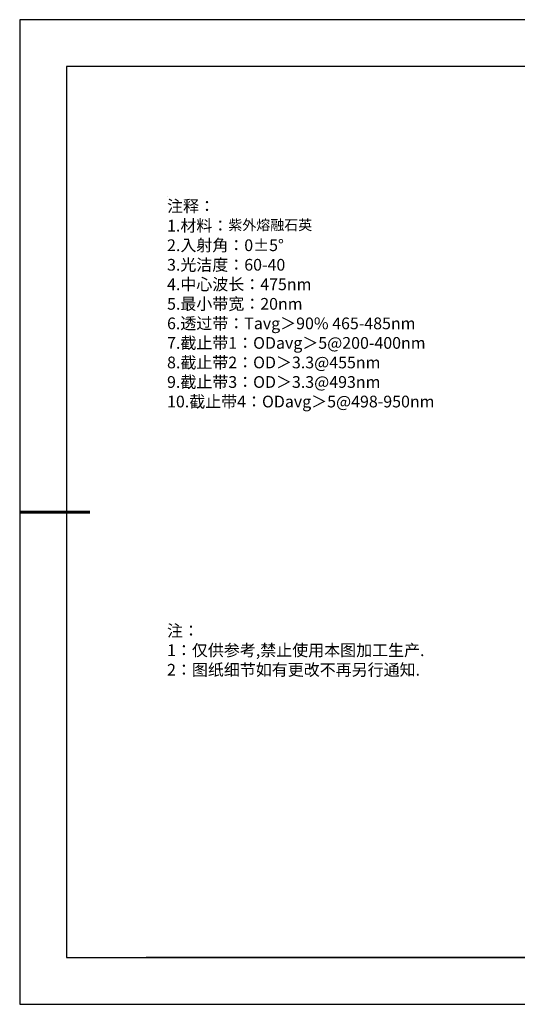
# Model space of a CAD drawing. Units: millimetres. Extents: x 0 to 297, y -2 to 208.
# Drawn here: x 0 to 106, y -2 to 208 of the extents above; entities that cross this region are included whole.
import ezdxf

# ---------------------------------------------------------------- set-up
doc = ezdxf.new("R2010")
doc.units = ezdxf.units.MM
doc.layers.add('6文字层', color=3, linetype='Continuous')
doc.layers.add('细实线层', color=7, linetype='Continuous')
doc.layers.add('7标注层', color=4, linetype='Continuous', lineweight=5)
doc.layers.add('粗实线层', color=7, linetype='Continuous', lineweight=25)
doc.styles.add('标准', font='txt', dxfattribs={"height": 9.59})

# ---------------------------------------------------------------- blocks, each defined once
blk = doc.blocks.new('*X6')
at = {"layer": '粗实线层'}
for p, q in [((-138.5, 95), (-138.5, -95)), ((138.5, 95), (-138.5, 95)), ((-138.5, -95), (138.5, -95))]:
    blk.add_line(p, q, dxfattribs=at)
at = {"layer": '粗实线层', "lineweight": 60}
blk.add_line((-148.5, 0), (-133.5, 0), dxfattribs=at)
at = {"layer": '细实线层'}
for p, q in [((148.5, 105), (-148.5, 105)), ((-148.5, 105), (-148.5, -105)), ((-148.5, -105), (148.5, -105))]:
    blk.add_line(p, q, dxfattribs=at)

msp = doc.modelspace()

# ---------------------------------------------------------------- linework, layer by layer
at = {"layer": '6文字层', "color": 0}
msp.add_line((146.5966, 8.19411), (26.5966, 8.19411), dxfattribs=at)
at = {"layer": '7标注层'}
msp.add_line((31.05694, 170.49545), (31.05694, 170.49545), dxfattribs=at)

# ---------------------------------------------------------------- block references
at = {"layer": '粗实线层'}
msp.add_blockref('*X6', (148.0966, 103.19411), dxfattribs=at)

# ---------------------------------------------------------------- texts
at = {"layer": '6文字层', "color": 3, "insert": (77.7698, 147.58928), "char_height": 2.5, "attachment_point": 5}
msp.add_mtext_dynamic_manual_height_columns('\\A1;\\pxsm1,ql;{\\fSimSun|b0|i0|c134|p34;注释：\\P1.材料：\\H0.875x;\\C256;紫外熔融石英\\fSimSun|b0|i0|c0|p34;\\H1.1429x;\\C3;                                           \\P\\fSimSun|b0|i0|c134|p34;2.\\H0.99996x;入射角：\\fSimSun|b0|i0|c0|p34;0±\\fSimSun|b0|i0|c134|p34;5\\fSimSun|b0|i0|c0|p34;° \\fSimSun|b0|i0|c134|p34;\\P3.光洁度：60-40\\fSimSun|b0|i0|c0|p34;  \\fSimSun|b0|i0|c134|p34;\\P4.中心波长：475nm\\P5.最小带宽：20nm\\fSimSun|b0|i0|c0|p34;\\P\\fSimSun|b0|i0|c134|p34;6.透过带：\\fSimSun|b0|i0|c0|p34;T\\fSimSun|b0|i0|c134|p34;\\H1x;avg\\H1x;＞90\\fSimSun|b0|i0|c0|p34;% \\fSimSun|b0|i0|c134|p34;465-485\\fSimSun|b0|i0|c0|p34;nm\\fSimSun|b0|i0|c134|p34;\\P7.截止带1：\\fSimSun|b0|i0|c0|p34;OD\\fSimSun|b0|i0|c134|p34;\\H1x;avg\\H1x;＞5@200-400\\fSimSun|b0|i0|c0|p34;nm\\fSimSun|b0|i0|c134|p34;\\P8.截止带2：\\fSimSun|b0|i0|c0|p34;OD\\fSimSun|b0|i0|c134|p34;＞3.3@455\\fSimSun|b0|i0|c0|p34;nm\\fSimSun|b0|i0|c134|p34;\\P9.截止带3：\\fSimSun|b0|i0|c0|p34;OD\\fSimSun|b0|i0|c134|p34;＞3.3@493\\fSimSun|b0|i0|c0|p34;nm\\P\\fSimSun|b0|i0|c134|p34;10.截止带4：\\fSimSun|b0|i0|c0|p34;OD\\fSimSun|b0|i0|c134|p34;\\H1x;avg\\H1x;＞5@498-950\\fSimSun|b0|i0|c0|p34;nm}', width=93.4257079, gutter_width=1, heights=[126.52344], dxfattribs=at)
at = {"layer": '6文字层', "insert": (31.05694, 79.12714), "char_height": 2.5, "attachment_point": 1, "style": '标准'}
msp.add_mtext_dynamic_manual_height_columns('\\pxqj;{\\fSimSun|b1|i0|c134|p2;\\C1;注：\\P1：仅供参考,禁止使用本图加工生产.\\P2：图纸细节如有更改不再另行通知.}', width=114.670306, gutter_width=1, heights=[0], dxfattribs=at)

doc.saveas('drawing.dxf')
